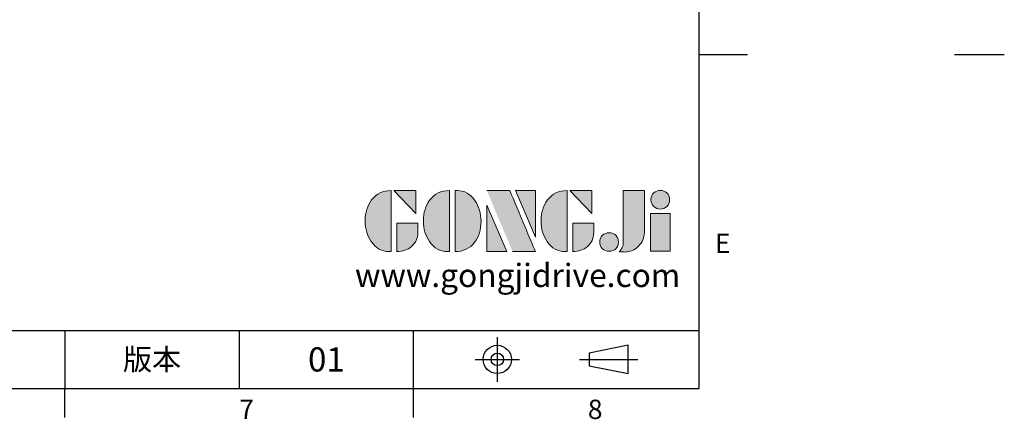
# Model space of a CAD drawing. Units: millimetres. Extents: x -28 to 1226, y -16 to 784.
# Drawn here: x 819 to 1226, y -13 to 152 of the extents above; entities that cross this region are included whole.
import ezdxf
from ezdxf.enums import TextEntityAlignment as Align

# ---------------------------------------------------------------- set-up
doc = ezdxf.new("R2010")
doc.units = ezdxf.units.MM
doc.header["$LTSCALE"] = 17.5
doc.linetypes.add('CENTER', pattern=[2, 1.25, -0.25, 0.25, -0.25])
for name, color, linetype in [('DIM', 3, 'Continuous'), ('Layer 1', 7, 'Continuous'), ('MAIN', 7, 'Continuous'), ('TXT', 4, 'Continuous')]:
    doc.layers.add(name, color=color, linetype=linetype)
doc.styles.add('ATTDEF', font='txt')
doc.styles.get("Standard").update_dxf_attribs({"font": 'simplex.shx', "bigfont": 'chineset.shx'})

# ---------------------------------------------------------------- blocks, each defined once
blk = doc.blocks.new('block 2')
at = {"layer": 'Layer 1'}
h = blk.add_hatch(color=156, dxfattribs=at)
h.dxf.hatch_style = 2
edge = h.paths.add_edge_path()
edge.add_spline(control_points=[(206.71, 249.95), (206.71, 252.39), (207.32, 254.41), (208.54, 256.02), (209.9, 257.78), (211.76, 258.67), (214.12, 258.67), (214.12, 258.67), (214.12, 241.24), (214.12, 241.24), (214.12, 241.24), (213.58, 241.24), (213.58, 241.24), (211.47, 241.24), (209.76, 242.19), (208.45, 244.1), (207.29, 245.79), (206.71, 247.74), (206.71, 249.95)], knot_values=[0, 0, 0, 0, 1, 1, 1, 2, 2, 2, 3, 3, 3, 4, 4, 4, 5, 5, 5, 6, 6, 6, 6], degree=3, periodic=0)
h = blk.add_hatch(color=156, dxfattribs=at)
h.dxf.hatch_style = 2
h.paths.add_polyline_path([(221.19, 258.67), (221.19, 252.1), (214.92, 258.67)])
h = blk.add_hatch(color=156, dxfattribs=at)
h.dxf.hatch_style = 2
edge = h.paths.add_edge_path()
edge.add_spline(control_points=[(223.34, 249.95), (223.34, 252.39), (223.95, 254.41), (225.17, 256.02), (226.53, 257.78), (228.39, 258.67), (230.75, 258.67), (230.75, 258.67), (230.75, 241.24), (230.75, 241.24), (230.75, 241.24), (230.2, 241.24), (230.2, 241.24), (228.07, 241.24), (226.35, 242.19), (225.06, 244.1), (223.91, 245.78), (223.34, 247.73), (223.34, 249.95)], knot_values=[0, 0, 0, 0, 1, 1, 1, 2, 2, 2, 3, 3, 3, 4, 4, 4, 5, 5, 5, 6, 6, 6, 6], degree=3, periodic=0)
h = blk.add_hatch(color=156, dxfattribs=at)
h.dxf.hatch_style = 2
edge = h.paths.add_edge_path()
edge.add_spline(control_points=[(232.38, 258.67), (232.38, 258.67), (232.93, 258.67), (232.93, 258.67), (235.03, 258.67), (236.74, 257.72), (238.05, 255.81), (239.21, 254.12), (239.79, 252.17), (239.79, 249.95), (239.79, 247.51), (239.18, 245.49), (237.96, 243.89), (236.6, 242.12), (234.74, 241.24), (232.38, 241.24), (232.38, 241.24), (232.38, 258.67), (232.38, 258.67)], knot_values=[0, 0, 0, 0, 1, 1, 1, 2, 2, 2, 3, 3, 3, 4, 4, 4, 5, 5, 5, 6, 6, 6, 6], degree=3, periodic=0)
h = blk.add_hatch(color=156, dxfattribs=at)
h.dxf.hatch_style = 2
edge = h.paths.add_edge_path()
edge.add_spline(control_points=[(241.44, 258.67), (241.44, 258.67), (247.98, 258.67), (247.98, 258.67), (248.74, 257.05), (255.32, 241.24), (255.32, 241.24), (255.32, 241.24), (248.78, 241.24), (248.78, 241.24)], knot_values=[0, 0, 0, 0, 0.352778, 0.352778, 0.352778, 0.705556, 0.705556, 0.705556, 1.058333, 1.058333, 1.058333, 1.058333], degree=3, periodic=0)
edge.add_line((248.78, 241.24), (241.44, 258.67))
h = blk.add_hatch(color=156, dxfattribs=at)
h.dxf.hatch_style = 2
h.paths.add_polyline_path([(255.32, 258.67), (255.32, 245.36), (249.6, 258.67)])
h = blk.add_hatch(color=156, dxfattribs=at)
h.dxf.hatch_style = 2
edge = h.paths.add_edge_path()
edge.add_spline(control_points=[(256.94, 249.95), (256.94, 252.39), (257.55, 254.41), (258.77, 256.02), (260.13, 257.78), (261.99, 258.67), (264.35, 258.67), (264.35, 258.67), (264.35, 241.24), (264.35, 241.24), (264.35, 241.24), (263.8, 241.24), (263.8, 241.24), (261.7, 241.24), (259.99, 242.19), (258.68, 244.1), (257.52, 245.79), (256.94, 247.74), (256.94, 249.95)], knot_values=[0, 0, 0, 0, 1, 1, 1, 2, 2, 2, 3, 3, 3, 4, 4, 4, 5, 5, 5, 6, 6, 6, 6], degree=3, periodic=0)
h = blk.add_hatch(color=156, dxfattribs=at)
h.dxf.hatch_style = 2
h.paths.add_polyline_path([(271.42, 258.67), (271.42, 252.1), (265.15, 258.67)])
h = blk.add_hatch(color=156, dxfattribs=at)
h.dxf.hatch_style = 2
edge = h.paths.add_edge_path()
edge.add_spline(control_points=[(279.19, 241.24), (279.6, 241.56), (279.91, 241.96), (280.11, 242.43), (280.32, 242.9), (280.42, 243.42), (280.42, 243.98), (280.42, 243.98), (280.42, 258.67), (280.42, 258.67), (280.42, 258.67), (286.42, 258.67), (286.42, 258.67), (286.42, 258.67), (286.42, 246.68), (286.42, 246.68), (286.42, 245.22), (285.86, 243.93), (284.76, 242.81), (283.65, 241.69), (282.37, 241.12), (280.93, 241.12), (280.64, 241.12), (280.35, 241.13), (280.06, 241.15), (279.77, 241.16), (279.48, 241.19), (279.19, 241.24)], knot_values=[0, 0, 0, 0, 1, 1, 1, 2, 2, 2, 3, 3, 3, 4, 4, 4, 5, 5, 5, 6, 6, 6, 7, 7, 7, 8, 8, 8, 9, 9, 9, 9], degree=3, periodic=0)
h = blk.add_hatch(color=156, dxfattribs=at)
h.dxf.hatch_style = 2
edge = h.paths.add_edge_path()
edge.add_spline(control_points=[(293.62, 256.03), (293.62, 255.21), (293.36, 254.57), (292.84, 254.1), (292.32, 253.63), (291.7, 253.4), (290.98, 253.4), (290.25, 253.4), (289.62, 253.63), (289.1, 254.1), (288.58, 254.57), (288.32, 255.22), (288.32, 256.06), (288.32, 256.92), (288.58, 257.57), (289.09, 258.02), (289.6, 258.47), (290.23, 258.7), (290.98, 258.7), (291.7, 258.7), (292.32, 258.46), (292.84, 257.99), (293.36, 257.53), (293.62, 256.87), (293.62, 256.03)], knot_values=[0, 0, 0, 0, 1, 1, 1, 2, 2, 2, 3, 3, 3, 4, 4, 4, 5, 5, 5, 6, 6, 6, 7, 7, 7, 8, 8, 8, 8], degree=3, periodic=0)
h = blk.add_hatch(color=156, dxfattribs=at)
h.dxf.hatch_style = 2
h.paths.add_polyline_path([(241.44, 254.52), (247.15, 241.24), (241.44, 241.24)])
h = blk.add_hatch(color=156, dxfattribs=at)
h.dxf.hatch_style = 2
h.paths.add_polyline_path([(288.18, 252.09), (293.79, 252.09), (293.79, 241.35), (288.18, 241.35)])
h = blk.add_hatch(color=156, dxfattribs=at)
h.dxf.hatch_style = 2
edge = h.paths.add_edge_path()
edge.add_spline(control_points=[(215.75, 249.38), (215.75, 249.38), (221.74, 249.38), (221.74, 249.38), (221.74, 249.38), (221.74, 246.67), (221.74, 246.67), (221.74, 245.03), (221.14, 243.7), (219.93, 242.68), (218.81, 241.72), (217.41, 241.24), (215.75, 241.24), (215.75, 241.24), (215.75, 249.38), (215.75, 249.38)], knot_values=[0, 0, 0, 0, 1, 1, 1, 2, 2, 2, 3, 3, 3, 4, 4, 4, 5, 5, 5, 5], degree=3, periodic=0)
h = blk.add_hatch(color=156, dxfattribs=at)
h.dxf.hatch_style = 2
edge = h.paths.add_edge_path()
edge.add_spline(control_points=[(265.97, 249.38), (265.97, 249.38), (271.97, 249.38), (271.97, 249.38), (271.97, 249.38), (271.97, 246.67), (271.97, 246.67), (271.97, 245.03), (271.36, 243.7), (270.16, 242.68), (269.03, 241.72), (267.63, 241.24), (265.97, 241.24), (265.97, 241.24), (265.97, 249.38), (265.97, 249.38)], knot_values=[0, 0, 0, 0, 1, 1, 1, 2, 2, 2, 3, 3, 3, 4, 4, 4, 5, 5, 5, 5], degree=3, periodic=0)
h = blk.add_hatch(color=156, dxfattribs=at)
h.dxf.hatch_style = 2
edge = h.paths.add_edge_path()
edge.add_spline(control_points=[(279, 243.96), (279, 243.18), (278.76, 242.54), (278.27, 242.05), (277.78, 241.57), (277.14, 241.32), (276.35, 241.32), (275.57, 241.32), (274.93, 241.57), (274.44, 242.05), (273.95, 242.54), (273.7, 243.19), (273.7, 243.98), (273.7, 244.77), (273.95, 245.4), (274.44, 245.89), (274.93, 246.38), (275.57, 246.62), (276.35, 246.62), (277.14, 246.62), (277.78, 246.38), (278.27, 245.89), (278.76, 245.4), (279, 244.76), (279, 243.96)], knot_values=[0, 0, 0, 0, 1, 1, 1, 2, 2, 2, 3, 3, 3, 4, 4, 4, 5, 5, 5, 6, 6, 6, 7, 7, 7, 8, 8, 8, 8], degree=3, periodic=0)
at = {"layer": 'Layer 1', "color": 156, "lineweight": 0}
for points in [[(221.19, 258.67), (221.19, 252.1), (214.92, 258.67), (221.19, 258.67)], [(255.32, 258.67), (255.32, 245.36), (249.6, 258.67), (255.32, 258.67)], [(271.42, 258.67), (271.42, 252.1), (265.15, 258.67), (271.42, 258.67)], [(241.44, 254.52), (247.15, 241.24), (241.44, 241.24), (241.44, 254.52)], [(288.18, 252.09), (293.79, 252.09), (293.79, 241.35), (288.18, 241.35), (288.18, 252.09)]]:
    blk.add_lwpolyline(points, dxfattribs=at)
for points, knots in [([(206.71, 249.95), (206.71, 252.39), (207.32, 254.41), (208.54, 256.02), (209.9, 257.78), (211.76, 258.67), (214.12, 258.67), (214.12, 258.67), (214.12, 241.24), (214.12, 241.24), (214.12, 241.24), (213.58, 241.24), (213.58, 241.24), (211.47, 241.24), (209.76, 242.19), (208.45, 244.1), (207.29, 245.79), (206.71, 247.74), (206.71, 249.95)], [0, 0, 0, 0, 1, 1, 1, 2, 2, 2, 3, 3, 3, 4, 4, 4, 5, 5, 5, 6, 6, 6, 6]), ([(223.34, 249.95), (223.34, 252.39), (223.95, 254.41), (225.17, 256.02), (226.53, 257.78), (228.39, 258.67), (230.75, 258.67), (230.75, 258.67), (230.75, 241.24), (230.75, 241.24), (230.75, 241.24), (230.2, 241.24), (230.2, 241.24), (228.07, 241.24), (226.35, 242.19), (225.06, 244.1), (223.91, 245.78), (223.34, 247.73), (223.34, 249.95)], [0, 0, 0, 0, 1, 1, 1, 2, 2, 2, 3, 3, 3, 4, 4, 4, 5, 5, 5, 6, 6, 6, 6]), ([(232.38, 258.67), (232.38, 258.67), (232.93, 258.67), (232.93, 258.67), (235.03, 258.67), (236.74, 257.72), (238.05, 255.81), (239.21, 254.12), (239.79, 252.17), (239.79, 249.95), (239.79, 247.51), (239.18, 245.49), (237.96, 243.89), (236.6, 242.12), (234.74, 241.24), (232.38, 241.24), (232.38, 241.24), (232.38, 258.67), (232.38, 258.67)], [0, 0, 0, 0, 1, 1, 1, 2, 2, 2, 3, 3, 3, 4, 4, 4, 5, 5, 5, 6, 6, 6, 6]), ([(241.44, 258.67), (241.44, 258.67), (247.98, 258.67), (247.98, 258.67), (248.74, 257.05), (255.32, 241.24), (255.32, 241.24), (255.32, 241.24), (248.78, 241.24), (248.78, 241.24)], [0, 0, 0, 0, 1, 1, 1, 2, 2, 2, 3, 3, 3, 3]), ([(256.94, 249.95), (256.94, 252.39), (257.55, 254.41), (258.77, 256.02), (260.13, 257.78), (261.99, 258.67), (264.35, 258.67), (264.35, 258.67), (264.35, 241.24), (264.35, 241.24), (264.35, 241.24), (263.8, 241.24), (263.8, 241.24), (261.7, 241.24), (259.99, 242.19), (258.68, 244.1), (257.52, 245.79), (256.94, 247.74), (256.94, 249.95)], [0, 0, 0, 0, 1, 1, 1, 2, 2, 2, 3, 3, 3, 4, 4, 4, 5, 5, 5, 6, 6, 6, 6]), ([(279.19, 241.24), (279.6, 241.56), (279.91, 241.96), (280.11, 242.43), (280.32, 242.9), (280.42, 243.42), (280.42, 243.98), (280.42, 243.98), (280.42, 258.67), (280.42, 258.67), (280.42, 258.67), (286.42, 258.67), (286.42, 258.67), (286.42, 258.67), (286.42, 246.68), (286.42, 246.68), (286.42, 245.22), (285.86, 243.93), (284.76, 242.81), (283.65, 241.69), (282.37, 241.12), (280.93, 241.12), (280.64, 241.12), (280.35, 241.13), (280.06, 241.15), (279.77, 241.16), (279.48, 241.19), (279.19, 241.24)], [0, 0, 0, 0, 1, 1, 1, 2, 2, 2, 3, 3, 3, 4, 4, 4, 5, 5, 5, 6, 6, 6, 7, 7, 7, 8, 8, 8, 9, 9, 9, 9]), ([(293.62, 256.03), (293.62, 255.21), (293.36, 254.57), (292.84, 254.1), (292.32, 253.63), (291.7, 253.4), (290.98, 253.4), (290.25, 253.4), (289.62, 253.63), (289.1, 254.1), (288.58, 254.57), (288.32, 255.22), (288.32, 256.06), (288.32, 256.92), (288.58, 257.57), (289.09, 258.02), (289.6, 258.47), (290.23, 258.7), (290.98, 258.7), (291.7, 258.7), (292.32, 258.46), (292.84, 257.99), (293.36, 257.53), (293.62, 256.87), (293.62, 256.03)], [0, 0, 0, 0, 1, 1, 1, 2, 2, 2, 3, 3, 3, 4, 4, 4, 5, 5, 5, 6, 6, 6, 7, 7, 7, 8, 8, 8, 8]), ([(215.75, 249.38), (215.75, 249.38), (221.74, 249.38), (221.74, 249.38), (221.74, 249.38), (221.74, 246.67), (221.74, 246.67), (221.74, 245.03), (221.14, 243.7), (219.93, 242.68), (218.81, 241.72), (217.41, 241.24), (215.75, 241.24), (215.75, 241.24), (215.75, 249.38), (215.75, 249.38)], [0, 0, 0, 0, 1, 1, 1, 2, 2, 2, 3, 3, 3, 4, 4, 4, 5, 5, 5, 5]), ([(265.97, 249.38), (265.97, 249.38), (271.97, 249.38), (271.97, 249.38), (271.97, 249.38), (271.97, 246.67), (271.97, 246.67), (271.97, 245.03), (271.36, 243.7), (270.16, 242.68), (269.03, 241.72), (267.63, 241.24), (265.97, 241.24), (265.97, 241.24), (265.97, 249.38), (265.97, 249.38)], [0, 0, 0, 0, 1, 1, 1, 2, 2, 2, 3, 3, 3, 4, 4, 4, 5, 5, 5, 5]), ([(279, 243.96), (279, 243.18), (278.76, 242.54), (278.27, 242.05), (277.78, 241.57), (277.14, 241.32), (276.35, 241.32), (275.57, 241.32), (274.93, 241.57), (274.44, 242.05), (273.95, 242.54), (273.7, 243.19), (273.7, 243.98), (273.7, 244.77), (273.95, 245.4), (274.44, 245.89), (274.93, 246.38), (275.57, 246.62), (276.35, 246.62), (277.14, 246.62), (277.78, 246.38), (278.27, 245.89), (278.76, 245.4), (279, 244.76), (279, 243.96)], [0, 0, 0, 0, 1, 1, 1, 2, 2, 2, 3, 3, 3, 4, 4, 4, 5, 5, 5, 6, 6, 6, 7, 7, 7, 8, 8, 8, 8])]:
    blk.add_open_spline(points, degree=3, knots=knots, dxfattribs=at)
blk = doc.blocks.new('GJA420')
at = {"color": 0}
for p, q in [((275, 0), (275, 192)), ((275, 34.5), (280, 34.5)), ((101.5, 6), (275, 6)), ((209.5, 6), (209.5, 0)), ((209.5, 6), (209.5, 0)), ((227.5, 6), (227.5, 0)), ((245.5, 0), (245.5, 6)), ((0, 0), (275, 0)), ((209.5, -3), (209.5, 0)), ((245.5, -3), (245.5, 0))]:
    blk.add_line(p, q, dxfattribs=at)
at = {"color": 1, "linetype": 'CENTER', "ltscale": 2}
for p, q in [((254.15, 5.3), (254.15, 0.7)), ((251.85, 3), (256.45, 3)), ((262.65, 3), (268.65, 3))]:
    blk.add_line(p, q, dxfattribs=at)
at = {"color": 0}
blk.add_lwpolyline([(263.65, 3.65), (263.65, 2.35), (267.65, 1.54), (267.65, 4.46)], close=True, dxfattribs=at)
for radius in [1.46, 0.645]:
    blk.add_circle((254.15, 3), radius, dxfattribs=at)
at = {"layer": 'TXT'}
blk.add_line((301.37, 34.5), (306.5, 34.5), dxfattribs=at)
at = {"layer": 'MAIN', "xscale": 0.3616442767764058, "yscale": 0.3616442767764058, "zscale": 0.3616442767764058}
blk.add_blockref('block 2', (165.75, -73.1), dxfattribs=at)
at = {"color": 0}
for s, p in [('E', (276.63, 14)), ('7', (227.5, -3.16)), ('8', (263.5, -3.16))]:
    blk.add_text(s, height=2, dxfattribs=at).set_placement(p)
at = {"color": 0, "insert": (218.5, 3), "char_height": 2.2, "width": 8, "attachment_point": 5}
blk.add_mtext('\\f標楷體|b0|i0|c136|p65;版本', dxfattribs=at)
at = {"color": 4, "style": 'ATTDEF'}
blk.add_attdef('料號', text='', height=2.5, dxfattribs=at).set_placement((120.5, 3), align=Align.MIDDLE_LEFT)
for tag, p in [('比例', (200.5, 3)), ('版本', (236.5, 3))]:
    blk.add_attdef(tag, text='', height=2.5, dxfattribs=at).set_placement(p, align=Align.MIDDLE_CENTER)
at = {"layer": 'TXT', "color": 0, "insert": (256.25, 11.68), "char_height": 2.4, "width": 29.3258, "attachment_point": 5}
blk.add_mtext('{\\fTimes New Roman|b0|i0|c0|p18;\\C256;www.gongjidrive.com}', dxfattribs=at)

msp = doc.modelspace()

# ---------------------------------------------------------------- block references
at = {"layer": 'DIM'}
ref = msp.add_blockref('GJA420', (0, 0), dxfattribs=dict(at, xscale=4, yscale=4, zscale=4))
ref.add_attrib('版本', '01', dxfattribs={"layer": '0', "color": 4, "height": 10, "style": 'ATTDEF'}).set_placement((946, 12), align=Align.MIDDLE_CENTER)

doc.saveas('drawing.dxf')
